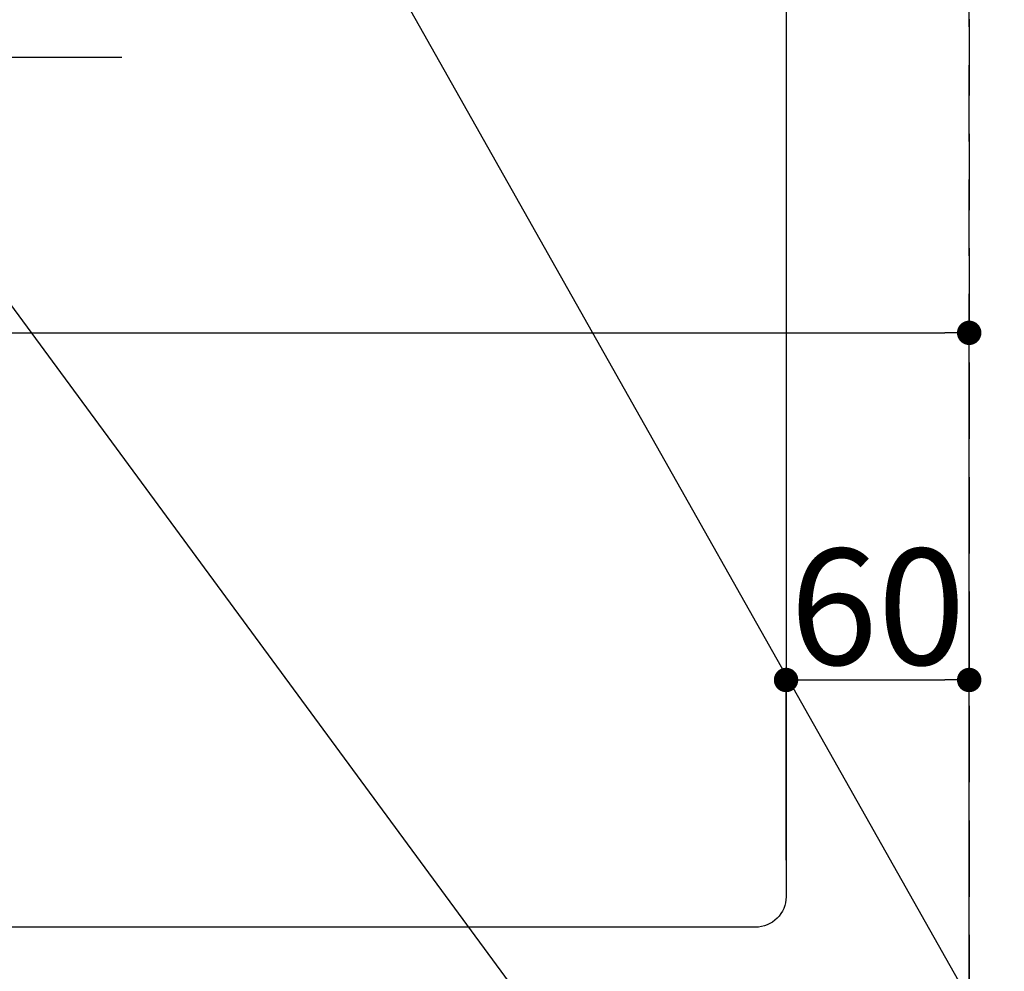
# Model space of a CAD drawing. Extents: x 27948 to 54421, y -22065 to -13195.
# Drawn here: x 45342 to 45665, y -15605 to -15293 of the extents above; entities that cross this region are included whole.
import ezdxf

# ---------------------------------------------------------------- set-up
doc = ezdxf.new("R2010")
doc.units = 0
doc.header["$LTSCALE"] = 50
doc.header["$MEASUREMENT"] = 0
doc.linetypes.add('CENTER', pattern=[2, 1.25, -0.25, 0.25, -0.25])
doc.linetypes.add('DASHED', pattern=[0.75, 0.5, -0.25])
doc.layers.get('0').update_dxf_attribs({"linetype": 'CONTINUOUS'})
doc.layers.get('DEFPOINTS').update_dxf_attribs({"color": 146, "linetype": 'CONTINUOUS'})
for name, color, linetype in [('126-甲板', 2, 'CONTINUOUS'), ('150-機器', 8, 'CONTINUOUS'), ('160-文字', 254, 'CONTINUOUS')]:
    doc.layers.add(name, color=color, linetype=linetype)
doc.styles.add('KH001', font='txt')
doc.dimstyles.new('KH1xx015', dxfattribs={"dimscale": 10, "dimtxt": 3.8, "dimasz": 0.8, "dimexe": 0.3, "dimexo": 1.2, "dimgap": 0.5, "dimtad": 3, "dimdec": 1, "dimdsep": 46, "dimlunit": 6, "dimtxsty": 'KH001', "dimblk": 'DOT', "dimcen": 1, "dimdle": 1, "dimclrd": 256, "dimclre": 256, "dimclrt": 256, "dimadec": 0, "dimazin": 0, "dimtfac": 1, "dimtdec": 1, "dimtix": 1, "dimtmove": 2, "dimatfit": 3, "dimldrblk": 'CLOSEDBLANK', "dimfxl": 1, "dimtolj": 1, "dimtzin": 0, "dimlwd": -1, "dimlwe": -1, "dimarcsym": 0})
doc.dimstyles.new('KH1xx030', dxfattribs={"dimscale": 30, "dimtxt": 2, "dimasz": 0.6, "dimexe": 0.3, "dimexo": 1.2, "dimgap": 0.5, "dimtad": 3, "dimdec": 1, "dimdsep": 46, "dimlunit": 6, "dimtxsty": 'KH001', "dimblk": 'DOT', "dimcen": 1, "dimdle": 1, "dimclrd": 256, "dimclre": 256, "dimclrt": 256, "dimadec": 0, "dimazin": 0, "dimtfac": 1, "dimtdec": 1, "dimtix": 1, "dimtmove": 2, "dimatfit": 3, "dimldrblk": 'CLOSEDBLANK', "dimfxl": 1, "dimtolj": 1, "dimtzin": 0, "dimlwd": -1, "dimlwe": -1, "dimarcsym": 0})

# ---------------------------------------------------------------- blocks, each defined once
blk = doc.blocks.new('_Dot')
at = {"color": 0, "linetype": 'ByBlock', "lineweight": -2}
blk.add_line((-0.5, 0), (-1, 0), dxfattribs=at)
at = {"color": 0, "linetype": 'ByBlock', "const_width": 0.5}
blk.add_lwpolyline([(-0.25, 0, 1), (0.25, 0, 1)], format="xyb", close=True, dxfattribs=at)
blk = doc.blocks.new('*D154')
at = {"layer": 'DEFPOINTS', "transparency": 16777216}
for p, q in [((44753.45, -15658.06), (44753.45, -15392.3)), ((45653.45, -15658.06), (45653.45, -15392.3)), ((44761.45, -15395.3), (45645.45, -15395.3))]:
    blk.add_line(p, q, dxfattribs=at)
at = {"layer": 'DEFPOINTS', "color": 0, "transparency": 16777216}
for p in [(45653.45, -15395.3), (44753.45, -15670.06), (45653.45, -15670.06)]:
    blk.add_point(p, dxfattribs=at)
at = {"layer": 'DEFPOINTS', "transparency": 16777216, "xscale": 8, "yscale": 8, "zscale": 8, "rotation": 180}
blk.add_blockref('_Dot', (44753.45, -15395.3), dxfattribs=at)
at = {"layer": 'DEFPOINTS', "transparency": 16777216, "xscale": 8, "yscale": 8, "zscale": 8}
blk.add_blockref('_Dot', (45653.45, -15395.3), dxfattribs=at)
at = {"layer": 'DEFPOINTS', "transparency": 16777216, "insert": (45233.45, -15371.3), "char_height": 38, "attachment_point": 5, "style": 'KH001'}
blk.add_mtext('\\A1;900', dxfattribs=at)
blk = doc.blocks.new('_ClosedBlank')
at = {"color": 0, "linetype": 'ByBlock', "lineweight": -2}
for p, q in [((-1, 0.167), (0, 0)), ((-1, 0.167), (-1, -0.167)), ((0, 0), (-1, -0.167))]:
    blk.add_line(p, q, dxfattribs=at)
blk = doc.blocks.new('*D165')
at = {"layer": 'DEFPOINTS', "transparency": 16777216}
for p, q in [((45593.45, -15568.06), (45593.45, -15506.05)), ((45653.45, -15568.06), (45653.45, -15506.05)), ((45601.45, -15509.05), (45645.45, -15509.05))]:
    blk.add_line(p, q, dxfattribs=at)
at = {"layer": 'DEFPOINTS', "color": 0, "transparency": 16777216}
for p in [(45653.45, -15509.05), (45593.45, -15580.06), (45653.45, -15580.06)]:
    blk.add_point(p, dxfattribs=at)
at = {"layer": 'DEFPOINTS', "transparency": 16777216, "xscale": 8, "yscale": 8, "zscale": 8, "rotation": 180}
blk.add_blockref('_Dot', (45593.45, -15509.05), dxfattribs=at)
at = {"layer": 'DEFPOINTS', "transparency": 16777216, "xscale": 8, "yscale": 8, "zscale": 8}
blk.add_blockref('_Dot', (45653.45, -15509.05), dxfattribs=at)
at = {"layer": 'DEFPOINTS', "transparency": 16777216, "insert": (45623.45, -15485.05), "char_height": 38, "attachment_point": 5, "style": 'KH001'}
blk.add_mtext('\\A1;60', dxfattribs=at)

msp = doc.modelspace()

# ---------------------------------------------------------------- linework, layer by layer
at = {"layer": '126-甲板', "linetype": 'Continuous'}
msp.add_lwpolyline([(44903.45, -15155.06), (45583.45, -15155.06, -0.414214), (45593.45, -15165.06), (45593.45, -15580.06, -0.414214), (45583.45, -15590.06), (44903.45, -15590.06, -0.414214), (44893.45, -15580.06), (44893.45, -15165.06, -0.414214)], format="xyb", close=True, dxfattribs=at)
at = {"layer": '150-機器', "color": 161, "linetype": 'CENTER'}
msp.add_line((45375.86, -15305.06), (45111.05, -15305.06), dxfattribs=at)
at = {"layer": 'DEFPOINTS', "linetype": 'DASHED'}
for points in [[(44753.45, -15670.06), (45653.45, -15670.06), (45653.45, -15030.06), (44753.45, -15030.06)], [(45653.45, -15670.06), (45672.45, -15670.06), (45672.45, -15030.06), (45653.45, -15030.06)]]:
    msp.add_lwpolyline(points, close=True, dxfattribs=at)

# ---------------------------------------------------------------- dimensions: what is measured, and where the dimension line sits
at = {"layer": 'DEFPOINTS'}
dim = msp.add_linear_dim(base=(45653.45, -15395.3), p1=(44753.45, -15670.06), p2=(45653.45, -15670.06), dimstyle='KH1xx015', dxfattribs=at)
dim.commit()
dim.dimension.update_dxf_attribs({"geometry": '*D154', "text_midpoint": (45233.45, -15371.3), "dimtype": 128})
dim = msp.add_linear_dim(base=(45653.45, -15509.05), p1=(45593.45, -15580.06), p2=(45653.45, -15580.06), dimstyle='KH1xx015', dxfattribs=at)
dim.commit()
dim.dimension.update_dxf_attribs({"geometry": '*D165', "text_midpoint": (45623.45, -15485.05)})

# ---------------------------------------------------------------- leaders
at = {"layer": '160-文字', "annotation_type": 0, "has_hookline": 1, "hookline_direction": 0}
for points, text_width in [([(44413.35, -15072.44), (44824.33, -16955.57), (44842.33, -16955.57)], 1240.2), ([(44689.4, -15079.2), (45088.68, -16701.9), (45106.68, -16701.9)], 1630.05), ([(45123.45, -15092.68), (46135.79, -16468.29), (46153.79, -16468.29)], 1398.58)]:
    msp.add_leader(points, dimstyle='KH1xx030', override={"dimgap": 0.5, "dimtad": 1}, dxfattribs=dict(at, text_width=text_width))
at = {"layer": '160-文字'}
msp.add_leader([(45363.45, -15100.06), (46135.79, -16468.29)], dimstyle='KH1xx030', override={"dimgap": 0.5, "dimtad": 1}, dxfattribs=at)

doc.saveas('drawing.dxf')
